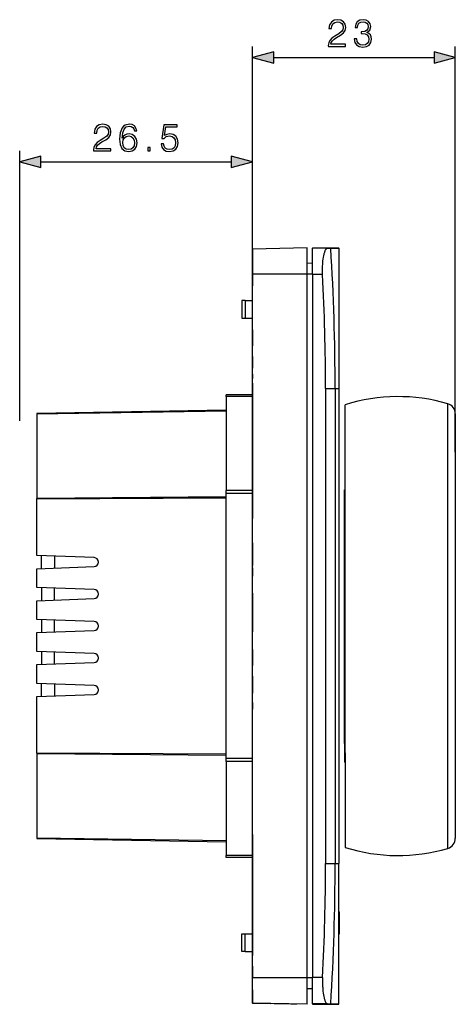
# Model space of a CAD drawing. Extents: x 0 to 420, y 0 to 297.
# Drawn here: x 217 to 257, y 77 to 167 of the extents above; entities that cross this region are included whole.
import ezdxf

# ---------------------------------------------------------------- set-up
doc = ezdxf.new("R2010")
doc.units = 0
doc.linetypes.add('DASHDOT', pattern=[18.5, 12, -3, 0.5, -3])
doc.layers.get('0').update_dxf_attribs({"linetype": 'CONTINUOUS'})

msp = doc.modelspace()

# ---------------------------------------------------------------- linework, layer by layer
at = {"color": 7}
for p, q in [((238.097794, 143.486145), (238.097794, 164.20369)), ((256.537811, 127.310577), (256.537811, 164.20369)), ((240.029648, 163.20369), (254.605942, 163.20369)), ((216.927551, 130.136734), (216.927551, 154.704254)), ((238.097794, 143.486145), (238.097794, 154.704254)), ((218.859406, 153.704254), (236.165939, 153.704254)), ((243.0578, 145.882797), (238.097794, 145.7789)), ((238.097794, 143.486145), (238.097794, 145.7789)), ((238.097794, 145.7789), (238.097794, 144.578903)), ((243.0578, 143.486145), (243.0578, 145.882797)), ((243.537796, 145.886154), (245.937805, 145.886154)), ((243.537796, 145.886154), (243.537796, 145.847824)), ((243.537796, 143.4478), (243.537796, 145.847809)), ((244.904007, 145.847809), (243.537796, 145.847809)), ((244.904007, 145.847809), (245.215622, 145.847809)), ((245.215622, 145.847809), (245.937805, 145.847809)), ((245.937805, 145.847809), (245.937805, 145.886154)), ((245.937805, 145.847809), (245.937805, 133.086151)), ((238.097778, 144.578903), (238.097778, 142.427124)), ((243.537796, 144.469894), (243.0578, 144.480286)), ((238.097794, 79.486145), (238.097794, 143.486145)), ((243.0578, 143.486145), (238.097794, 143.486145)), ((243.0578, 79.486145), (243.0578, 143.486145)), ((243.537796, 143.486145), (243.0578, 143.486145)), ((243.537796, 143.4478), (243.537796, 79.52449)), ((244.474197, 143.4478), (243.537796, 143.4478)), ((237.423569, 141.083588), (237.137802, 141.083588)), ((237.137802, 141.083588), (237.137802, 139.483597)), ((237.423569, 141.083588), (238.097794, 141.083588)), ((237.423569, 141.083588), (237.423569, 139.483597)), ((237.137802, 139.483597), (237.423569, 139.483597)), ((237.423569, 139.483597), (238.097794, 139.483597)), ((238.097794, 138.421661), (238.097794, 136.9823)), ((238.097794, 136.007553), (238.097794, 134.934952)), ((238.097794, 134.404999), (238.097794, 133.992218)), ((238.097794, 133.591064), (238.097794, 133.083588)), ((238.097794, 133.083588), (238.097794, 127.942886)), ((244.737793, 133.086151), (244.737793, 89.886147)), ((244.737793, 133.086151), (245.607422, 133.086151)), ((245.607422, 133.086151), (245.607422, 89.886147)), ((245.607422, 133.086151), (245.937805, 133.086151)), ((245.937805, 133.086151), (245.93779, 89.886147)), ((238.097794, 132.526154), (235.6978, 132.526154)), ((235.6978, 132.359482), (235.6978, 132.526154)), ((238.097794, 132.359482), (235.6978, 132.359482)), ((235.6978, 132.359482), (235.6978, 123.810173)), ((255.848434, 128.065826), (255.848434, 131.70575)), ((235.6978, 131.107498), (218.497803, 130.807281)), ((235.6978, 131.029922), (218.497803, 130.772812)), ((218.497803, 130.807281), (218.497803, 130.772812)), ((218.497803, 130.772812), (218.497803, 123.114822)), ((246.537796, 127.993668), (246.537796, 131.617752)), ((256.537811, 130.784683), (256.537811, 127.310577)), ((256.537811, 129.846146), (256.537811, 111.486145)), ((218.497803, 128.897873), (218.497803, 123.114822)), ((255.848434, 99.912613), (255.848434, 128.065826)), ((238.097794, 127.942886), (238.097794, 127.516296)), ((238.097794, 127.516296), (238.097794, 126.858665)), ((246.537796, 99.962982), (246.537796, 127.993668)), ((256.537811, 127.310577), (256.537781, 100.439819)), ((238.097794, 126.858665), (238.097794, 126.449402)), ((238.097794, 126.449402), (238.097794, 121.78923)), ((238.097794, 123.810173), (235.6978, 123.810173)), ((235.6978, 123.527893), (235.6978, 123.810173)), ((246.537796, 123.864212), (246.457794, 123.862816)), ((246.457794, 117.716919), (246.457794, 123.862816)), ((218.497803, 123.114822), (235.6978, 123.269836)), ((218.497803, 123.087158), (235.6978, 123.207581)), ((218.497803, 123.057175), (235.6978, 123.140091)), ((218.497803, 123.114822), (218.497803, 123.087158)), ((218.497803, 123.057175), (218.497803, 123.087158)), ((218.497803, 117.901482), (218.497803, 123.057175)), ((238.097794, 123.527893), (235.6978, 123.527893)), ((235.6978, 99.444412), (235.6978, 123.527893)), ((238.097794, 121.78923), (238.097794, 121.379959)), ((238.097794, 121.379959), (238.097794, 121.267723)), ((238.097794, 119.048019), (238.097794, 116.999229)), ((223.704941, 117.708496), (218.497803, 117.901482)), ((218.897797, 116.716331), (218.897797, 117.886688)), ((220.097794, 117.842209), (220.097794, 116.760803)), ((224.097794, 117.294403), (224.097794, 117.308556)), ((246.457794, 100.792252), (246.457794, 117.716919)), ((218.497803, 116.701477), (223.704941, 116.894463)), ((218.497803, 114.993797), (218.497803, 116.701477)), ((238.097794, 116.791061), (238.097794, 116.027649)), ((223.704941, 114.800812), (218.497803, 114.993797)), ((218.897797, 114.978973), (218.897797, 113.808624)), ((220.097794, 113.853096), (220.097794, 114.934494)), ((218.497803, 113.793793), (223.704941, 113.986778)), ((218.497803, 112.086121), (218.497803, 113.793793)), ((224.097794, 114.386719), (224.097794, 114.400879)), ((238.097794, 114.464996), (238.097794, 110.968842)), ((223.704941, 111.893135), (218.497803, 112.086121)), ((218.897797, 112.071304), (218.897781, 110.900948)), ((220.097794, 110.945419), (220.097809, 112.026825)), ((218.497803, 110.886124), (223.704941, 111.079109)), ((224.097794, 111.479042), (224.097794, 111.493202)), ((218.497803, 109.178452), (218.497803, 110.886124)), ((238.097794, 109.36113), (238.097794, 107.896774)), ((223.704941, 108.985466), (218.497803, 109.178452)), ((218.897797, 109.16362), (218.897797, 107.993271)), ((220.097794, 108.03775), (220.097794, 109.119148)), ((224.097794, 108.571365), (224.097794, 108.585526)), ((218.497787, 107.978447), (223.704941, 108.171432)), ((218.497787, 106.270775), (218.497787, 107.978447)), ((238.097794, 106.944649), (238.097794, 105.376877)), ((223.704941, 106.077789), (218.497787, 106.270775)), ((218.897797, 105.085602), (218.897797, 106.255951)), ((220.097794, 106.211472), (220.097794, 105.130074)), ((224.097794, 105.663696), (224.097794, 105.677856)), ((218.497787, 105.07077), (223.704941, 105.263756)), ((218.497787, 99.915123), (218.497787, 105.07077)), ((238.097794, 104.544647), (238.097794, 103.924278)), ((246.457794, 100.792252), (246.457794, 99.109482)), ((256.537781, 100.439819), (256.537781, 92.187607)), ((235.6978, 99.832214), (218.497787, 99.915123)), ((218.497787, 99.915123), (218.497787, 99.857483)), ((235.6978, 99.702461), (218.497787, 99.857483)), ((218.497787, 99.857483), (218.497787, 92.199493)), ((238.097794, 99.444412), (235.6978, 99.444412)), ((235.6978, 99.162125), (235.6978, 99.444412)), ((246.537796, 99.962982), (246.537796, 91.354546)), ((255.848434, 91.266541), (255.848434, 99.912613)), ((238.097794, 99.162125), (235.6978, 99.162125)), ((235.6978, 99.162125), (235.6978, 90.612816)), ((246.537796, 99.108086), (246.457794, 99.109482)), ((238.097794, 92.544655), (238.097794, 89.888702)), ((235.6978, 91.942383), (218.497787, 92.199493)), ((218.497787, 92.199493), (218.497787, 92.165024)), ((218.497787, 92.165024), (235.6978, 91.864799)), ((238.097794, 90.612816), (235.6978, 90.612816)), ((235.6978, 90.446144), (235.6978, 90.612816)), ((238.097794, 90.446144), (235.6978, 90.446144)), ((238.097794, 89.888702), (238.097794, 81.888702)), ((244.737793, 89.886147), (245.607422, 89.886147)), ((245.607422, 89.886147), (245.93779, 89.886147)), ((245.93779, 77.124496), (245.93779, 89.886147)), ((245.93779, 85.486145), (246.017792, 85.486145)), ((245.93779, 85.449417), (246.017792, 85.449417)), ((246.017792, 85.449417), (246.017792, 85.486145)), ((246.017792, 84.906181), (246.017792, 85.449417)), ((245.93779, 84.906181), (246.017792, 84.906181)), ((245.93779, 84.78862), (246.017792, 84.78862)), ((245.93779, 84.681099), (246.017792, 84.681099)), ((245.93779, 84.398018), (246.017792, 84.398018)), ((246.017792, 84.78862), (246.017792, 84.90567)), ((246.017792, 84.681099), (246.017792, 84.78862)), ((246.017792, 84.398018), (246.017792, 84.681099)), ((246.017792, 84.08091), (246.017792, 84.398018)), ((237.137787, 81.888702), (237.137802, 83.488701)), ((237.137802, 83.488701), (237.423569, 83.488701)), ((237.423569, 81.888702), (237.423569, 83.488701)), ((237.423569, 83.488701), (238.097794, 83.488701)), ((245.93779, 84.08091), (246.017792, 84.08091)), ((245.93779, 83.486145), (246.017792, 83.486145)), ((245.93779, 83.486145), (246.017792, 83.486145)), ((245.93779, 83.486145), (246.017792, 83.486145)), ((246.017792, 83.486145), (246.017792, 84.08091)), ((237.423569, 81.888702), (237.137787, 81.888702)), ((237.423569, 81.888702), (238.097794, 81.888702)), ((238.097794, 81.888702), (238.097794, 81.518524)), ((238.097794, 80.545181), (238.097809, 79.553566)), ((238.097794, 80.528175), (238.097794, 79.764763)), ((238.097794, 77.19339), (238.097794, 79.486145)), ((243.0578, 79.486145), (238.097794, 79.486145)), ((243.0578, 77.089493), (243.0578, 79.486145)), ((243.537796, 79.486145), (243.0578, 79.486145)), ((243.537796, 77.124489), (243.537796, 79.52449)), ((244.474182, 79.52449), (243.537796, 79.52449)), ((238.097794, 78.393402), (238.097794, 77.564346)), ((238.097794, 78.393394), (238.097794, 77.193398)), ((243.537796, 78.502403), (243.0578, 78.492012)), ((243.537796, 78.502396), (243.0578, 78.492004)), ((238.097794, 77.564346), (238.097794, 77.164345)), ((243.0578, 77.089493), (238.097794, 77.19339)), ((238.497787, 77.164345), (238.097794, 77.164345)), ((238.518051, 77.184601), (238.497787, 77.164345)), ((238.518005, 77.184593), (241.588684, 77.12027)), ((238.518021, 77.184593), (241.588684, 77.12027)), ((238.518021, 77.184593), (241.588684, 77.12027)), ((238.518021, 77.184593), (241.588684, 77.12027)), ((238.518021, 77.184593), (241.588684, 77.12027)), ((238.518021, 77.184593), (239.6978, 77.159882)), ((238.518036, 77.184593), (241.588684, 77.12027)), ((238.518036, 77.184593), (241.588684, 77.12027)), ((238.518036, 77.184593), (241.588684, 77.12027)), ((238.518036, 77.184593), (241.588684, 77.12027)), ((238.518036, 77.184593), (241.588684, 77.12027)), ((238.518036, 77.184593), (241.588684, 77.12027)), ((238.518036, 77.184593), (241.588684, 77.12027)), ((241.588684, 77.12027), (242.097534, 77.109612)), ((241.588684, 77.12027), (242.097534, 77.109612)), ((241.588684, 77.12027), (242.097534, 77.109612)), ((241.588684, 77.12027), (242.097534, 77.109612)), ((241.588684, 77.12027), (242.097534, 77.109612)), ((241.588684, 77.12027), (242.097534, 77.109612)), ((241.588684, 77.12027), (242.097534, 77.109612)), ((241.588684, 77.12027), (242.097534, 77.109612)), ((241.588684, 77.12027), (242.097534, 77.109612)), ((241.588684, 77.12027), (242.097534, 77.109612)), ((241.588684, 77.12027), (242.097534, 77.109612)), ((241.588684, 77.12027), (242.097534, 77.109612)), ((243.537796, 77.124496), (243.537796, 77.086143)), ((244.904007, 77.124489), (243.537796, 77.124489)), ((243.537796, 77.086143), (245.93779, 77.086143)), ((244.904007, 77.124489), (245.215607, 77.124489)), ((245.215607, 77.124496), (245.93779, 77.124496)), ((245.93779, 77.086143), (245.93779, 77.124496))]:
    msp.add_line(p, q, dxfattribs=at)
at = {"color": 7, "linetype": 'DASHDOT'}
msp.add_line((241.577789, 77.121376), (241.577789, 77.108109), dxfattribs=at)
at = {"color": 7}
for points in [[(244.994263, 164.20369), (246.562408, 164.20369), (246.562408, 164.398407), (245.220261, 164.398407), (245.261993, 164.568787), (245.366302, 164.72525), (245.522766, 164.867798), (245.741821, 165.010376), (246.103439, 165.215515), (246.381607, 165.431091), (246.527634, 165.660583), (246.576309, 165.931793), (246.524155, 166.220367), (246.374649, 166.442902), (246.141678, 166.582001), (245.839172, 166.634155), (245.508865, 166.578522), (245.265472, 166.422058), (245.108994, 166.171692), (245.049896, 165.827484), (245.279373, 165.827484), (245.314148, 166.088257), (245.421936, 166.276001), (245.595779, 166.387268), (245.83223, 166.429001), (246.044327, 166.394226), (246.207748, 166.296875), (246.308578, 166.136932), (246.346832, 165.924835), (246.308578, 165.719696), (246.197311, 165.545837), (245.943497, 165.358063), (245.588837, 165.145966), (245.32457, 164.954742), (245.13681, 164.753052), (245.025543, 164.530533), (244.990784, 164.276703)], [(247.347519, 164.899109), (247.347519, 164.892151), (247.399673, 164.572266), (247.556152, 164.335815), (247.803024, 164.18631), (248.13681, 164.134155), (248.460175, 164.18631), (248.707047, 164.328857), (248.863525, 164.55835), (248.919159, 164.860855), (248.891342, 165.076431), (248.811371, 165.253754), (248.682709, 165.385895), (248.505386, 165.472809), (248.755737, 165.684906), (248.842651, 166.004791), (248.793976, 166.262115), (248.658371, 166.460297), (248.439316, 166.588959), (248.154205, 166.634155), (247.855179, 166.582001), (247.629166, 166.442902), (247.483124, 166.213425), (247.424026, 165.910919), (247.639603, 165.910919), (247.677841, 166.136932), (247.778687, 166.307312), (247.93515, 166.411621), (248.150726, 166.44986), (248.341965, 166.4151), (248.49147, 166.324692), (248.588837, 166.182129), (248.623596, 166.004791), (248.585358, 165.799652), (248.47757, 165.657104), (248.296753, 165.566696), (248.05336, 165.538879), (247.966446, 165.542358), (247.966446, 165.365021), (248.070755, 165.3685), (248.338486, 165.337219), (248.529724, 165.243317), (248.64447, 165.086853), (248.682709, 164.867798), (248.64447, 164.634842), (248.536682, 164.460999), (248.359344, 164.35321), (248.12291, 164.31842), (247.896896, 164.356689), (247.726517, 164.47142), (247.618729, 164.652222), (247.583969, 164.899109)], [(240.029648, 163.721329), (238.097794, 163.20369), (240.029648, 162.68605)], [(254.605942, 162.68605), (256.537811, 163.20369), (254.605942, 163.721329)], [(223.643753, 154.704254), (225.211914, 154.704254), (225.211914, 154.898972), (223.869766, 154.898972), (223.911499, 155.069351), (224.015808, 155.225815), (224.172272, 155.368378), (224.391327, 155.510941), (224.75293, 155.71608), (225.031097, 155.931656), (225.177139, 156.161148), (225.225815, 156.432358), (225.17366, 156.720947), (225.024139, 156.943481), (224.791183, 157.082565), (224.488678, 157.13472), (224.158356, 157.079086), (223.914963, 156.922623), (223.758499, 156.672272), (223.699387, 156.328049), (223.928879, 156.328049), (223.963654, 156.588821), (224.071442, 156.776581), (224.245285, 156.887848), (224.48172, 156.929565), (224.693832, 156.894806), (224.857254, 156.79744), (224.958084, 156.637497), (224.996338, 156.4254), (224.958084, 156.220261), (224.846817, 156.046402), (224.592987, 155.858643), (224.238342, 155.646545), (223.974075, 155.455307), (223.786316, 155.253632), (223.675049, 155.031097), (223.640289, 154.777283)], [(226.250854, 155.872559), (226.29953, 156.33847), (226.421234, 156.67923), (226.619415, 156.884369), (226.887146, 156.953918), (227.064484, 156.922623), (227.207047, 156.839172), (227.307877, 156.700089), (227.360031, 156.519287), (227.572128, 156.519287), (227.502594, 156.776581), (227.36351, 156.971298), (227.158356, 157.092987), (226.901062, 157.138199), (226.522064, 157.047791), (226.36908, 156.940002), (226.243896, 156.790497), (226.070038, 156.359344), (226.02832, 156.084656), (226.014404, 155.768234), (226.066574, 155.277969), (226.226517, 154.923309), (226.490768, 154.704254), (226.848907, 154.63472), (227.158356, 154.693832), (227.394806, 154.850296), (227.544312, 155.100647), (227.599945, 155.430969), (227.547791, 155.768234), (227.398285, 156.022064), (227.168793, 156.182007), (226.869766, 156.241119), (226.664627, 156.216782), (226.494247, 156.143768), (226.355164, 156.029022)], [(229.78215, 155.330124), (229.844727, 155.038055), (230.004669, 154.819), (230.241119, 154.683395), (230.554047, 154.63472), (230.88089, 154.693832), (231.127762, 154.850296), (231.287704, 155.104126), (231.343338, 155.44487), (231.287704, 155.775192), (231.13472, 156.029022), (230.894806, 156.188965), (230.585342, 156.248077), (230.296753, 156.206345), (230.08812, 156.091599), (230.206345, 156.88089), (231.232071, 156.88089), (231.232071, 157.065186), (230.042923, 157.065186), (229.858643, 155.823868), (230.049881, 155.823868), (230.251541, 156.001205), (230.547089, 156.063782), (230.78006, 156.018585), (230.957382, 155.893417), (231.06517, 155.695221), (231.106903, 155.434448), (231.068649, 155.17366), (230.960861, 154.982422), (230.787018, 154.860733), (230.561005, 154.819), (230.334991, 154.853775), (230.164627, 154.958084), (230.05336, 155.118027), (230.008148, 155.330124)], [(226.29953, 155.455307), (226.337784, 155.695221), (226.449051, 155.886459), (226.619415, 156.011627), (226.83847, 156.056839), (227.057526, 156.015106), (227.224426, 155.889938), (227.325256, 155.691742), (227.36351, 155.420532), (227.328735, 155.163239), (227.227905, 154.971985), (227.061005, 154.857254), (226.831512, 154.819), (226.608994, 154.860733), (226.442093, 154.98938), (226.334305, 155.19104)], [(228.57283, 154.704254), (228.802307, 154.704254), (228.802307, 155.013718), (228.57283, 155.013718)], [(218.859406, 154.221893), (216.927551, 153.704254), (218.859406, 153.18663)], [(236.165939, 153.18663), (238.097794, 153.704254), (236.165939, 154.221893)]]:
    msp.add_lwpolyline(points, close=True, dxfattribs=at)
for points in [[(244.474197, 143.4478), (244.465485, 143.680481), (244.463104, 143.911819), (244.46431, 144.026718), (244.467102, 144.140625), (244.471466, 144.252838), (244.477371, 144.363586), (244.490067, 144.537537), (244.506607, 144.706055), (244.526871, 144.868027), (244.550705, 145.022278), (244.577881, 145.167603), (244.608963, 145.306015), (244.625641, 145.370758), (244.643036, 145.432266), (244.661072, 145.490341), (244.679703, 145.544769), (244.698868, 145.595337), (244.718506, 145.64183), (244.748703, 145.703506), (244.764069, 145.73053), (244.779587, 145.754913), (244.800446, 145.783203), (244.821442, 145.806519), (244.842484, 145.824722), (244.863098, 145.837509), (244.883636, 145.845215), (244.904007, 145.847809)], [(244.474182, 79.52449), (244.465469, 79.291809), (244.463104, 79.060471), (244.464294, 78.94558), (244.467102, 78.831665), (244.471451, 78.71946), (244.477371, 78.608711), (244.490051, 78.434761), (244.506607, 78.266235), (244.526871, 78.104263), (244.550705, 77.950012), (244.577866, 77.804688), (244.608963, 77.666283), (244.625641, 77.60154), (244.643021, 77.540031), (244.661057, 77.481956), (244.679688, 77.427536), (244.698853, 77.376968), (244.718506, 77.330467), (244.748703, 77.268791), (244.764069, 77.241768), (244.779587, 77.217377), (244.800446, 77.189095), (244.821426, 77.165779), (244.842484, 77.147568), (244.863083, 77.134789), (244.883621, 77.127068), (244.904007, 77.124489)]]:
    msp.add_lwpolyline(points, dxfattribs=at)
for centre, radius, start, end in [((37.585587, 133.086395), 208.021831, 359.999933, 3.517103), ((40.963089, 133.086166), 203.774701, 359.999995, 2.914661), ((251.337799, 116.354721), 16.000001, 73.625471, 107.457597), ((255.577805, 130.784698), 0.96, 359.999874, 73.625478), ((223.6978, 117.308571), 0.4, 359.997893, 88.976929), ((223.6978, 117.294411), 0.4, 271.022989, 359.997893), ((223.6978, 114.400879), 0.4, 359.99999, 88.976963), ((223.6978, 114.386719), 0.4, 271.023023, 359.99999), ((223.6978, 111.493202), 0.4, 359.999991, 88.976963), ((223.6978, 111.479042), 0.4, 271.023023, 359.999991), ((223.6978, 108.585526), 0.4, 359.99999, 88.976963), ((223.6978, 108.571365), 0.4, 271.023023, 359.99999), ((223.6978, 105.677856), 0.4, 359.99999, 88.976963), ((223.6978, 105.663696), 0.4, 271.023023, 359.99999), ((251.337799, 106.617569), 16.000001, 252.542389, 286.374522), ((255.577789, 92.187599), 0.96, 286.374515, 0.000117), ((40.963089, 89.886162), 203.774701, 357.08533, 359.999995), ((37.585587, 89.885933), 208.021832, 356.482888, 0.000058)]:
    msp.add_arc(centre, radius, start, end, dxfattribs=at)
for points in [[(240.029648, 163.721329), (238.097794, 163.20369), (240.029648, 163.721329), (240.029648, 162.68605)], [(254.605942, 162.68605), (256.537811, 163.20369), (254.605942, 162.68605), (254.605942, 163.721329)], [(218.859406, 154.221893), (216.927551, 153.704254), (218.859406, 154.221893), (218.859406, 153.18663)], [(236.165939, 153.18663), (238.097794, 153.704254), (236.165939, 153.18663), (236.165939, 154.221893)]]:
    msp.add_solid(points, dxfattribs=at)

doc.saveas('drawing.dxf')
